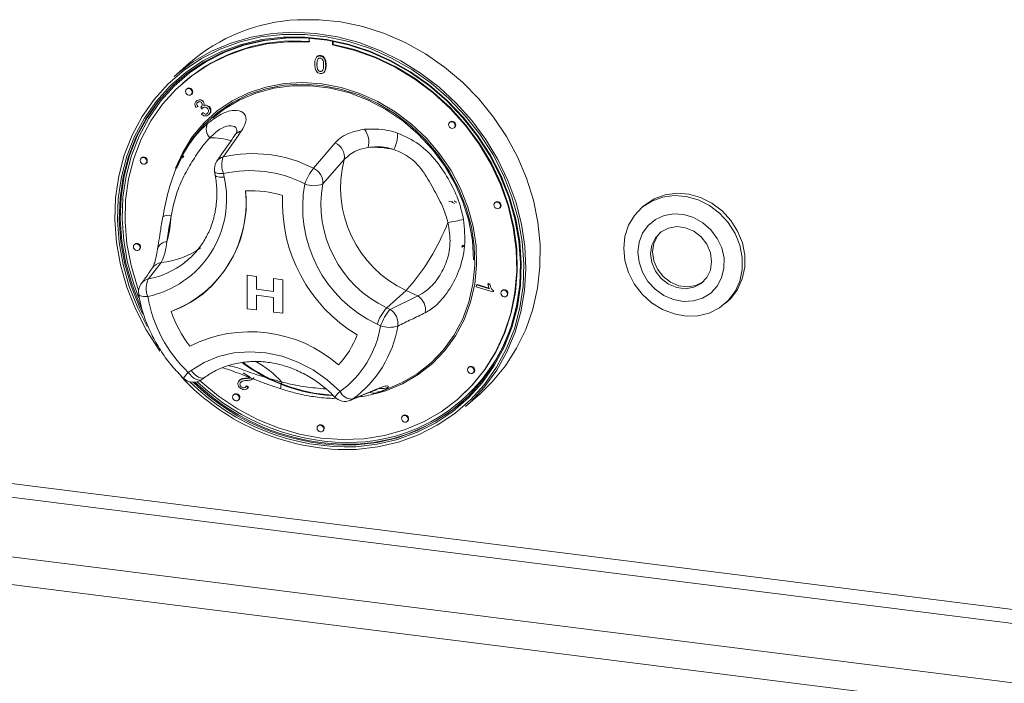
# Model space of a CAD drawing. Units: millimetres. Extents: x 5 to 415, y 5 to 292.
# Drawn here: x 286 to 294, y 105 to 110 of the extents above; entities that cross this region are included whole.
import ezdxf

# ---------------------------------------------------------------- set-up
doc = ezdxf.new("R2010")
doc.units = ezdxf.units.MM

msp = doc.modelspace()

# ---------------------------------------------------------------- linework, layer by layer
at = {"color": 7, "linetype": 'Continuous', "lineweight": 15}
for p, q in [((288.42143, 109.93276), (288.42143, 109.90179)), ((288.61401, 109.87753), (288.61401, 109.90752)), ((288.61401, 109.87753), (288.61817, 109.8812)), ((288.61817, 109.8812), (288.61817, 109.90673)), ((288.51237, 109.78505), (288.51653, 109.78872)), ((287.42387, 109.72318), (287.30325, 109.6168)), ((288.48789, 109.78139), (288.48321, 109.77727)), ((288.48519, 109.71634), (288.48935, 109.72001)), ((288.49338, 109.76125), (288.49753, 109.76492)), ((288.55767, 109.70716), (288.56183, 109.71083)), ((288.51237, 109.65722), (288.51653, 109.66089)), ((288.5404, 109.64753), (288.54508, 109.65166)), ((287.37409, 109.56163), (287.36993, 109.55796)), ((287.40884, 109.51384), (287.40468, 109.51017)), ((287.44359, 109.46606), (287.44775, 109.46972)), ((287.48681, 109.4129), (287.49097, 109.41657)), ((287.54128, 109.40929), (287.54544, 109.41296)), ((287.49697, 109.36605), (287.48271, 109.35781)), ((287.49697, 109.36605), (287.50113, 109.36972)), ((287.52285, 109.36068), (287.52701, 109.36435)), ((287.53213, 109.34741), (287.52285, 109.36068)), ((287.52891, 109.30297), (287.53941, 109.31548)), ((287.53213, 109.34741), (287.53629, 109.35108)), ((287.53941, 109.31548), (287.54357, 109.31915)), ((287.54768, 109.3747), (287.55184, 109.37837)), ((287.58802, 109.29911), (287.59218, 109.30278)), ((287.59037, 109.36339), (287.59453, 109.36706)), ((289.58769, 109.23933), (289.58353, 109.23566)), ((289.62244, 109.19155), (289.6266, 109.19521)), ((288.45621, 108.85561), (288.63506, 109.06517)), ((287.38519, 108.98899), (287.37043, 108.96205)), ((287.03299, 108.94302), (287.02883, 108.93935)), ((287.06774, 108.89523), (287.0719, 108.8989)), ((287.37927, 108.95709), (287.37225, 108.94315)), ((287.38222, 108.95838), (287.37523, 108.94443)), ((288.71064, 108.92785), (288.53315, 108.72641)), ((287.63718, 108.82752), (287.64257, 108.79718)), ((287.71142, 108.81141), (287.71681, 108.78107)), ((289.59841, 108.57658), (289.60818, 108.5747)), ((289.62273, 108.58505), (289.64193, 108.57503)), ((289.62413, 108.5817), (289.64123, 108.57246)), ((289.96354, 108.5738), (289.95938, 108.57013)), ((289.99829, 108.52602), (290.00245, 108.52968)), ((291.19107, 108.54316), (291.17028, 108.52482)), ((287.20855, 108.45675), (287.20784, 108.45267)), ((286.97655, 108.22734), (286.97239, 108.22368)), ((287.0113, 108.17956), (287.01546, 108.18323)), ((289.69372, 108.21213), (289.6861, 108.20981)), ((289.68909, 108.20086), (289.69641, 108.20897)), ((289.70146, 108.21461), (289.68959, 108.2186)), ((289.69641, 108.20897), (289.69612, 108.20907)), ((289.69641, 108.20897), (289.70146, 108.21461)), ((287.38972, 108.07537), (287.42192, 108.10206)), ((287.19367, 108.07377), (287.0909, 107.94003)), ((287.90606, 107.96986), (287.90608, 107.96988)), ((287.90606, 107.96986), (287.98365, 107.96009)), ((287.90606, 107.69257), (287.90606, 107.96986)), ((287.90608, 107.96988), (287.98368, 107.96011)), ((287.98365, 107.96009), (287.98368, 107.96011)), ((287.98365, 107.96009), (287.98365, 107.85343)), ((287.98368, 107.96011), (287.98368, 107.85345)), ((288.12474, 107.94231), (288.12476, 107.94233)), ((288.12474, 107.83566), (288.12474, 107.94231)), ((288.12474, 107.94231), (288.20234, 107.93254)), ((288.12476, 107.94233), (288.20236, 107.93255)), ((288.20234, 107.93254), (288.20236, 107.93255)), ((288.20234, 107.93254), (288.20234, 107.65524)), ((288.20236, 107.93255), (288.20236, 107.65526)), ((287.57486, 107.84479), (287.57488, 107.84481)), ((287.98365, 107.85343), (287.98368, 107.85345)), ((287.98365, 107.85343), (288.12474, 107.83566)), ((287.98368, 107.85345), (288.12474, 107.83568)), ((289.225, 107.84367), (289.06278, 107.70061)), ((289.31967, 107.79772), (289.225, 107.84367)), ((289.80456, 107.87322), (289.80753, 107.88985)), ((289.9426, 107.83129), (289.80456, 107.87322)), ((289.80753, 107.88985), (289.81169, 107.89351)), ((289.80753, 107.88985), (289.91508, 107.85718)), ((289.81169, 107.89351), (289.91254, 107.86288)), ((289.90073, 107.89662), (289.90489, 107.90029)), ((289.90073, 107.89662), (289.91703, 107.89166)), ((289.90489, 107.90029), (289.92119, 107.89533)), ((289.91703, 107.89166), (289.92119, 107.89533)), ((289.94452, 107.842), (289.9426, 107.83129)), ((289.9426, 107.83129), (289.94675, 107.83495)), ((289.94452, 107.842), (289.94868, 107.84567)), ((289.94868, 107.84567), (289.94675, 107.83495)), ((290.01998, 107.84391), (290.01582, 107.84024)), ((288.12474, 107.78589), (287.98365, 107.80366)), ((287.98365, 107.80366), (287.98365, 107.68279)), ((287.98368, 107.80366), (287.98368, 107.68281)), ((288.12474, 107.66502), (288.12474, 107.78589)), ((289.09096, 107.68693), (289.31967, 107.79772)), ((290.05473, 107.79612), (290.05889, 107.79979)), ((291.86673, 107.73511), (291.88753, 107.75345)), ((287.98365, 107.68279), (287.90606, 107.69257)), ((287.98365, 107.68279), (287.98368, 107.68281)), ((289.06278, 107.70061), (289.09096, 107.68693)), ((288.20234, 107.65524), (288.12474, 107.66502)), ((288.20234, 107.65524), (288.20236, 107.65526)), ((289.01241, 107.55042), (288.98423, 107.5641)), ((287.41927, 107.16408), (287.44206, 107.18075)), ((289.7447, 107.20876), (289.74054, 107.20509)), ((287.5303, 107.1058), (287.55309, 107.12246)), ((287.84636, 107.10203), (287.84168, 107.09791)), ((287.93408, 107.12133), (287.87302, 107.1604)), ((287.89776, 107.11415), (287.90192, 107.11781)), ((287.95688, 107.11381), (287.96104, 107.11748)), ((289.77945, 107.16098), (289.78361, 107.16464)), ((287.85012, 107.07843), (287.85427, 107.0821)), ((287.86257, 107.04308), (287.86673, 107.04675)), ((287.89966, 107.05105), (287.90382, 107.05472)), ((287.89966, 107.05105), (287.91455, 107.03947)), ((287.90382, 107.05472), (287.91871, 107.04314)), ((287.90586, 107.0296), (287.91053, 107.03373)), ((287.91871, 107.04314), (287.90998, 107.0343)), ((287.91455, 107.03947), (287.91871, 107.04314)), ((288.78077, 106.94378), (288.99361, 107.03166)), ((289.01168, 107.00527), (289.10291, 107.04128)), ((287.79881, 106.98306), (287.79465, 106.97939)), ((287.83356, 106.93528), (287.83772, 106.93894)), ((288.98079, 107.00116), (289.00051, 107.0066)), ((289.01149, 107.00575), (288.99188, 106.99799)), ((289.66551, 106.95502), (289.66967, 106.95869)), ((289.71555, 106.88151), (289.83618, 106.98789)), ((289.19772, 106.80681), (289.19356, 106.80315)), ((288.49827, 106.72569), (288.49411, 106.72202)), ((289.23247, 106.75903), (289.23663, 106.7627)), ((288.53301, 106.6779), (288.53717, 106.68157))]:
    msp.add_line(p, q, dxfattribs=at)
at = {"color": 8, "linetype": 'Continuous', "lineweight": 15}
for p, q in [((363.85668, 96.43058), (277.78321, 107.27482)), ((277.75201, 107.16412), (363.85668, 96.31595)), ((277.26328, 106.7331), (363.85668, 95.82335)), ((277.20089, 106.51169), (363.85668, 95.59409))]:
    msp.add_line(p, q, dxfattribs=at)
at = {"color": 7, "linetype": 'Continuous', "lineweight": 15, "flags": 128}
for points in [[(289.83618, 106.98789), (289.93747, 107.08662), (290.04651, 107.21921), (290.1395, 107.36467), (290.21539, 107.52136), (290.27332, 107.6875), (290.31262, 107.86121), (290.33287, 108.04053), (290.33381, 108.22341), (290.31546, 108.40779), (290.278, 108.59157), (290.22188, 108.77268), (290.14772, 108.94907), (290.05636, 109.11873), (289.94884, 109.27974), (289.82638, 109.43029), (289.69036, 109.56865), (289.54233, 109.69327), (289.38397, 109.80273), (289.21706, 109.89579), (289.0435, 109.97141), (288.86525, 110.02871), (288.68434, 110.06706), (288.50281, 110.08601), (288.32273, 110.08536)], [(288.81056, 106.52682), (288.989, 106.54746), (289.16178, 106.588), (289.32686, 106.64798), (289.4823, 106.72669), (289.62629, 106.8232), (289.75714, 106.93639), (289.87331, 107.06493), (289.97344, 107.20731), (290.05636, 107.36186), (290.12109, 107.52677), (290.16687, 107.7001), (290.19318, 107.87983), (290.1997, 108.06385), (290.18635, 108.25), (290.15329, 108.43609), (290.10091, 108.61995), (290.02982, 108.79942), (289.94086, 108.97239), (289.83506, 109.13684), (289.71368, 109.29085), (289.57813, 109.43259), (289.42999, 109.56042), (289.27102, 109.67283), (289.10307, 109.76851), (288.92811, 109.84633), (288.74819, 109.90538), (288.56543, 109.94497), (288.38195, 109.96464), (288.19993, 109.96415), (288.02148, 109.94351), (287.8487, 109.90297), (287.68363, 109.84299), (287.52818, 109.76428), (287.38419, 109.66777), (287.25334, 109.55458), (287.13717, 109.42604), (287.03704, 109.28366), (286.95413, 109.12911), (286.8894, 108.9642), (286.84361, 108.79086), (286.8173, 108.61113), (286.81079, 108.42712), (286.82413, 108.24097), (286.85719, 108.05488), (286.90957, 107.87102), (286.98066, 107.69155), (287.06962, 107.51858), (287.17542, 107.35413), (287.18416, 107.34196)], [(287.30325, 109.6168), (287.32581, 109.63628), (287.46308, 109.73878), (287.6122, 109.82439), (287.77148, 109.89216), (287.93913, 109.94131), (288.11324, 109.97129), (288.29184, 109.98176), (288.4729, 109.9726), (288.65438, 109.94391), (288.83421, 109.89601), (289.01036, 109.82946), (289.18084, 109.745), (289.34371, 109.6436), (289.49713, 109.52639), (289.63935, 109.39471), (289.76877, 109.25005), (289.88393, 109.09405), (289.9835, 108.92848), (290.06638, 108.75521), (290.13162, 108.57621), (290.17847, 108.3935), (290.20642, 108.20916), (290.21513, 108.02527), (290.20452, 107.84392), (290.17471, 107.66715), (290.12602, 107.49699), (290.05902, 107.33534), (289.97446, 107.18405), (289.8733, 107.04482), (289.75668, 106.91925), (289.71555, 106.88151)], [(287.07823, 107.54561), (287.00046, 107.69874), (286.9303, 107.87588), (286.8786, 108.05735), (286.84597, 108.24103), (286.83279, 108.42476), (286.83922, 108.60639), (286.86519, 108.78378), (286.91038, 108.95487), (286.97427, 109.11763), (287.05611, 109.27018), (287.15494, 109.41071), (287.2696, 109.53757), (287.39875, 109.64929), (287.54087, 109.74455), (287.6943, 109.82224), (287.85723, 109.88144), (288.02776, 109.92146), (288.20389, 109.94183), (288.38355, 109.94231), (288.56464, 109.9229), (288.74504, 109.88382), (288.92262, 109.82554), (289.09531, 109.74873), (289.26108, 109.65429), (289.41798, 109.54334), (289.56419, 109.41717), (289.69798, 109.27727), (289.81779, 109.12527), (289.92221, 108.96295), (290.01002, 108.79222), (290.08019, 108.61509), (290.13189, 108.43362), (290.16452, 108.24994), (290.17769, 108.06621), (290.17126, 107.88458), (290.14529, 107.70719), (290.1001, 107.5361), (290.03621, 107.37333), (289.95437, 107.22079), (289.85554, 107.08026), (289.74088, 106.95339), (289.61173, 106.84167), (289.46961, 106.74641), (289.31619, 106.66873), (289.15325, 106.60953), (288.98272, 106.56951), (288.80659, 106.54914), (288.80659, 106.54914)], [(288.80877, 106.56397), (288.98374, 106.5842), (289.15315, 106.62396), (289.31501, 106.68277), (289.46743, 106.75994), (289.60861, 106.85458), (289.73691, 106.96556), (289.85082, 107.0916), (289.949, 107.2312), (290.0303, 107.38274), (290.09377, 107.54444), (290.13866, 107.7144), (290.16446, 107.89063), (290.17085, 108.07106), (290.15776, 108.25358), (290.12534, 108.43605), (290.07398, 108.61632), (290.00428, 108.7923), (289.91705, 108.9619), (289.81332, 109.12315), (289.6943, 109.27415), (289.56139, 109.41313), (289.41614, 109.53847), (289.26026, 109.64869), (289.09558, 109.74251), (288.92403, 109.81881), (288.74762, 109.87671), (288.56841, 109.91553), (288.38851, 109.93482), (288.21003, 109.93434), (288.03506, 109.9141), (287.86565, 109.87435), (287.70379, 109.81554), (287.55137, 109.73836), (287.41019, 109.64373), (287.28189, 109.53274), (287.16798, 109.40671), (287.0698, 109.2671), (286.9885, 109.11557), (286.92503, 108.95387), (286.88014, 108.78391), (286.85434, 108.60768), (286.84795, 108.42725), (286.86104, 108.24473), (286.89346, 108.06226), (286.94482, 107.88198), (287.01452, 107.70601), (287.04227, 107.64752)], [(288.33014, 109.93683), (288.2245, 109.93418), (288.05068, 109.91408), (287.8824, 109.87459), (287.7216, 109.81617), (287.5702, 109.7395), (287.42995, 109.6455), (287.3025, 109.53525), (287.18935, 109.41005), (287.09182, 109.27137), (287.01105, 109.12083), (286.948, 108.96021), (286.9034, 108.79137), (286.87778, 108.61631), (286.87143, 108.43707), (286.88444, 108.25576), (286.91664, 108.0745), (286.96766, 107.89542), (287.01055, 107.7814)], [(288.42143, 109.90179), (288.244, 109.9036), (288.06989, 109.88546), (287.9012, 109.84761), (287.73997, 109.7905), (287.58815, 109.71482), (287.44759, 109.62148), (287.31999, 109.51162), (287.20688, 109.38657), (287.10964, 109.24783), (287.02945, 109.0971), (286.96727, 108.93619), (286.92386, 108.76705), (286.89974, 108.59173), (286.89522, 108.41236), (286.91033, 108.23109), (286.9449, 108.05014), (286.99851, 107.87168), (287.00797, 107.84575)], [(287.51496, 107.09629), (287.52188, 107.08997), (287.66873, 106.96902), (287.82586, 106.86366), (287.99136, 106.77516), (288.16323, 106.70459), (288.3394, 106.65281), (288.51772, 106.62044), (288.69604, 106.60787), (288.87221, 106.61527), (289.04408, 106.64253), (289.20958, 106.68933), (289.36671, 106.75509), (289.51356, 106.83904), (289.64835, 106.94014), (289.76946, 107.05718), (289.87541, 107.18873), (289.96493, 107.33322), (290.03693, 107.48887), (290.09054, 107.65382), (290.12511, 107.82607), (290.14022, 108.00352), (290.13569, 108.18404), (290.11158, 108.36544), (290.06817, 108.54551), (290.00599, 108.72209), (289.9258, 108.89303), (289.82856, 109.05627), (289.71545, 109.20982), (289.58785, 109.35184), (289.44728, 109.48059), (289.29547, 109.59453), (289.13424, 109.69226), (288.96555, 109.77262), (288.79144, 109.83463), (288.61401, 109.87753), (288.61401, 109.87753)], [(289.66967, 106.95869), (289.77362, 107.06085), (289.87957, 107.1924), (289.96909, 107.33688), (290.04109, 107.49254), (290.0947, 107.65749), (290.12927, 107.82974), (290.14438, 108.00719), (290.13985, 108.18771), (290.11574, 108.36911), (290.07233, 108.54918), (290.01015, 108.72576), (289.92996, 108.8967), (289.83272, 109.05994), (289.71961, 109.21349), (289.592, 109.3555), (289.45144, 109.48426), (289.29963, 109.59819), (289.1384, 109.69593), (288.96971, 109.77629), (288.7956, 109.83829), (288.61817, 109.8812)], [(287.03821, 107.68032), (287.02284, 107.71335), (286.95314, 107.88932), (286.90178, 108.0696), (286.86936, 108.25206), (286.85627, 108.43458), (286.86266, 108.61502), (286.88846, 108.79125), (286.93335, 108.9612), (286.99682, 109.1229), (287.07812, 109.27444), (287.1763, 109.41405), (287.29021, 109.54008), (287.34269, 109.58884)], [(287.31398, 108.85696), (287.37287, 108.98688), (287.45253, 109.11475), (287.54841, 109.22966), (287.65904, 109.32988), (287.78275, 109.41388), (287.91766, 109.48039), (288.06174, 109.52841), (288.21279, 109.5572), (288.36852, 109.56632), (288.52658, 109.55565), (288.68457, 109.52534), (288.84009, 109.47585), (288.99079, 109.40793), (289.13438, 109.32261), (289.26869, 109.22119), (289.39167, 109.1052), (289.50147, 108.9764), (289.59642, 108.83674), (289.67508, 108.68834), (289.73626, 108.53345), (289.77903, 108.37442), (289.80275, 108.21365), (289.80704, 108.05359), (289.79186, 107.89666), (289.75742, 107.74524), (289.70426, 107.60163), (289.63317, 107.468), (289.54523, 107.34638), (289.44178, 107.23861), (289.32439, 107.14632), (289.19483, 107.07092), (289.05507, 107.01355), (288.96588, 106.98783)], [(289.10371, 107.0416), (289.18565, 107.07789), (289.31412, 107.15265), (289.43052, 107.24416), (289.53309, 107.35102), (289.62029, 107.47161), (289.69078, 107.60411), (289.74349, 107.74651), (289.77764, 107.89665), (289.79269, 108.05225), (289.78843, 108.21096), (289.76492, 108.37037), (289.72251, 108.52806), (289.66185, 108.68164), (289.58385, 108.82879), (289.4897, 108.96727), (289.38083, 109.09498), (289.25889, 109.20999), (289.12572, 109.31056), (288.98334, 109.39515), (288.83391, 109.4625), (288.6797, 109.51157), (288.52305, 109.54163), (288.36632, 109.55221), (288.2119, 109.54316), (288.06213, 109.51461), (287.91927, 109.467), (287.7855, 109.40105), (287.66283, 109.31776), (287.55314, 109.21839), (287.45807, 109.10445), (287.37908, 108.97766), (287.3223, 108.85304)], [(287.45165, 109.48465), (287.44955, 109.49552), (287.44359, 109.50527), (287.43466, 109.51241), (287.42413, 109.51584), (287.4136, 109.51506), (287.40468, 109.51017), (287.39872, 109.50193), (287.39662, 109.49158), (287.39872, 109.48071), (287.40468, 109.47096), (287.4136, 109.46382), (287.42413, 109.46039), (287.43466, 109.46117), (287.44359, 109.46606), (287.44955, 109.4743), (287.45165, 109.48465)], [(287.44775, 109.46972), (287.45371, 109.47797), (287.4558, 109.48832)], [(289.78328, 108.09704), (289.7733, 108.25817), (289.74352, 108.41927), (289.69441, 108.57781), (289.62674, 108.73127), (289.54158, 108.87725), (289.44027, 109.01344), (289.32442, 109.13769), (289.19584, 109.24805), (289.05657, 109.34277), (288.9088, 109.42035), (288.75486, 109.47958), (288.59718, 109.51953), (288.43825, 109.53955), (288.28058, 109.53934), (288.12664, 109.5189), (287.97887, 109.47854), (287.8396, 109.41892), (287.71102, 109.34096), (287.62283, 109.2712)], [(289.6305, 109.21014), (289.6284, 109.22101), (289.62244, 109.23076), (289.61352, 109.2379), (289.60299, 109.24134), (289.59246, 109.24055), (289.58353, 109.23566), (289.57757, 109.22742), (289.57547, 109.21707), (289.57757, 109.2062), (289.58353, 109.19645), (289.59246, 109.18931), (289.60299, 109.18588), (289.61352, 109.18666), (289.62244, 109.19155), (289.6284, 109.19979), (289.6305, 109.21014)], [(289.6266, 109.19521), (289.63256, 109.20346), (289.63466, 109.21381)], [(287.0758, 108.91382), (287.0737, 108.9247), (287.06774, 108.93445), (287.05881, 108.94158), (287.04828, 108.94502), (287.03776, 108.94423), (287.02883, 108.93935), (287.02287, 108.9311), (287.02077, 108.92076), (287.02287, 108.90988), (287.02883, 108.90013), (287.03776, 108.893), (287.04828, 108.88956), (287.05881, 108.89034), (287.06774, 108.89523), (287.0737, 108.90348), (287.0758, 108.91382)], [(287.0719, 108.8989), (287.07786, 108.90714), (287.07996, 108.91749)], [(291.19107, 108.54316), (291.20059, 108.5513), (291.27949, 108.6027), (291.36902, 108.6355), (291.46552, 108.64836), (291.56505, 108.64075), (291.66352, 108.61297), (291.7569, 108.56617), (291.84138, 108.50226), (291.91349, 108.42387), (291.97028, 108.33419), (292.00943, 108.2369), (292.02932, 108.13598), (292.02916, 108.03557), (292.00895, 107.93977), (291.9695, 107.85252), (291.91244, 107.77737), (291.88753, 107.75345)], [(289.62393, 108.56447), (289.60488, 108.57415), (289.57803, 108.58439)], [(290.00635, 108.54461), (290.00425, 108.55548), (289.99829, 108.56523), (289.98936, 108.57237), (289.97884, 108.5758), (289.96831, 108.57502), (289.95938, 108.57013), (289.95342, 108.56189), (289.95132, 108.55154), (289.95342, 108.54066), (289.95938, 108.53092), (289.96831, 108.52378), (289.97884, 108.52034), (289.98936, 108.52113), (289.99829, 108.52602), (290.00425, 108.53426), (290.00635, 108.54461)], [(291.02604, 108.19282), (291.03628, 108.29143), (291.06626, 108.38343), (291.11476, 108.46505), (291.17979, 108.53295), (291.25869, 108.58436), (291.34822, 108.61716), (291.44472, 108.63002), (291.54425, 108.62241), (291.64272, 108.59463), (291.7361, 108.54783), (291.82058, 108.48392), (291.89269, 108.40553), (291.94948, 108.31585), (291.98863, 108.21856), (292.00853, 108.11764), (292.00836, 108.01723), (291.98815, 107.92143), (291.9487, 107.83417), (291.89165, 107.75903), (291.81931, 107.69906), (291.73467, 107.65674), (291.64117, 107.63379), (291.54265, 107.63116), (291.44314, 107.64895), (291.34672, 107.68643), (291.25733, 107.74206), (291.17863, 107.81358), (291.11385, 107.89806), (291.06563, 107.99202), (291.03596, 108.09164), (291.02604, 108.19282)], [(290.00245, 108.52968), (290.00841, 108.53793), (290.01051, 108.54828)], [(291.14421, 108.16094), (291.15372, 108.07659), (291.18199, 107.99433), (291.22751, 107.91859), (291.28782, 107.85346), (291.35967, 107.80244), (291.43919, 107.76828), (291.52208, 107.75284), (291.60389, 107.75693), (291.68019, 107.78034), (291.74688, 107.82181), (291.80037, 107.87911), (291.83776, 107.94913), (291.85704, 108.02811), (291.85717, 108.1118), (291.83816, 108.19567), (291.80101, 108.2752), (291.74773, 108.34612), (291.6812, 108.40459), (291.605, 108.44747), (291.52324, 108.47244), (291.44033, 108.47816), (291.36074, 108.46431), (291.28876, 108.43165), (291.22826, 108.38193), (291.18251, 108.31784), (291.15398, 108.24283), (291.14421, 108.16094)], [(291.75498, 108.08299), (291.74484, 108.15616), (291.71502, 108.22601), (291.66793, 108.2869), (291.60739, 108.33388), (291.5383, 108.36316), (291.46625, 108.37235), (291.3971, 108.36072), (291.33643, 108.32921), (291.28916, 108.28037), (291.25912, 108.21815), (291.24876, 108.1476), (291.25889, 108.07443), (291.28871, 108.00457), (291.3358, 107.94369), (291.39635, 107.8967), (291.46544, 107.86743), (291.53748, 107.85823), (291.60664, 107.86986), (291.66731, 107.90138), (291.71458, 107.95022), (291.74461, 108.01244), (291.75498, 108.08299)], [(291.3314, 108.32535), (291.3058, 108.29504), (291.27576, 108.23282), (291.26539, 108.16227), (291.27553, 108.0891), (291.30535, 108.01925), (291.35244, 107.95836), (291.41298, 107.91137), (291.48208, 107.8821), (291.55412, 107.8729), (291.62328, 107.88453), (291.68395, 107.91605), (291.68897, 107.91991)], [(287.01936, 108.19815), (287.01726, 108.20903), (287.0113, 108.21877), (287.00237, 108.22591), (286.99185, 108.22935), (286.98132, 108.22856), (286.97239, 108.22368), (286.96643, 108.21543), (286.96433, 108.20508), (286.96643, 108.19421), (286.97239, 108.18446), (286.98132, 108.17733), (286.99185, 108.17389), (287.00237, 108.17467), (287.0113, 108.17956), (287.01726, 108.1878), (287.01936, 108.19815)], [(287.01546, 108.18323), (287.02142, 108.19147), (287.02352, 108.20182)], [(290.06279, 107.81472), (290.06069, 107.82559), (290.05473, 107.83534), (290.0458, 107.84247), (290.03527, 107.84591), (290.02475, 107.84513), (290.01582, 107.84024), (290.00986, 107.832), (290.00776, 107.82165), (290.00986, 107.81077), (290.01582, 107.80103), (290.02475, 107.79389), (290.03527, 107.79045), (290.0458, 107.79124), (290.05473, 107.79612), (290.06069, 107.80437), (290.06279, 107.81472)], [(290.05889, 107.79979), (290.06485, 107.80804), (290.06695, 107.81838)], [(287.44206, 107.18075), (287.55066, 107.24732), (287.66957, 107.29606), (287.79632, 107.32593), (287.92829, 107.33632), (288.06275, 107.32703), (288.1969, 107.29823), (288.32796, 107.25053), (288.45322, 107.18492), (288.57009, 107.10275), (288.67613, 107.00573)], [(289.78751, 107.17957), (289.78542, 107.19044), (289.77945, 107.20019), (289.77053, 107.20733), (289.76, 107.21076), (289.74947, 107.20998), (289.74054, 107.20509), (289.73458, 107.19685), (289.73249, 107.1865), (289.73458, 107.17563), (289.74054, 107.16588), (289.74947, 107.15874), (289.76, 107.15531), (289.77053, 107.15609), (289.77945, 107.16098), (289.78542, 107.16922), (289.78751, 107.17957)], [(289.78361, 107.16464), (289.78958, 107.17289), (289.79167, 107.18324)], [(287.84162, 106.95387), (287.83952, 106.96474), (287.83356, 106.97449), (287.82463, 106.98163), (287.8141, 106.98506), (287.80358, 106.98428), (287.79465, 106.97939), (287.78869, 106.97115), (287.78659, 106.9608), (287.78869, 106.94992), (287.79465, 106.94018), (287.80358, 106.93304), (287.8141, 106.9296), (287.82463, 106.93039), (287.83356, 106.93528), (287.83952, 106.94352), (287.84162, 106.95387)], [(287.83772, 106.93894), (287.84368, 106.94719), (287.84578, 106.95754)], [(289.24053, 106.77762), (289.23843, 106.7885), (289.23247, 106.79824), (289.22354, 106.80538), (289.21302, 106.80882), (289.20249, 106.80803), (289.19356, 106.80315), (289.1876, 106.7949), (289.1855, 106.78455), (289.1876, 106.77368), (289.19356, 106.76393), (289.20249, 106.7568), (289.21302, 106.75336), (289.22354, 106.75414), (289.23247, 106.75903), (289.23843, 106.76727), (289.24053, 106.77762)], [(289.23663, 106.7627), (289.24259, 106.77094), (289.24469, 106.78129)], [(288.54107, 106.69649), (288.53898, 106.70737), (288.53301, 106.71712), (288.52409, 106.72425), (288.51356, 106.72769), (288.50303, 106.7269), (288.49411, 106.72202), (288.48814, 106.71377), (288.48605, 106.70343), (288.48814, 106.69255), (288.49411, 106.6828), (288.50303, 106.67567), (288.51356, 106.67223), (288.52409, 106.67301), (288.53301, 106.6779), (288.53898, 106.68615), (288.54107, 106.69649)], [(288.53717, 106.68157), (288.54314, 106.68981), (288.54523, 106.70016)]]:
    msp.add_lwpolyline(points, dxfattribs=at)
at = {"color": 8, "linetype": 'Continuous', "lineweight": 15, "flags": 128}
for points in [[(287.63718, 108.82752), (287.6399, 108.82244), (287.64706, 108.81767), (287.65829, 108.81407), (287.67316, 108.81178), (287.6911, 108.81088), (287.71142, 108.81141)], [(287.64257, 108.79718), (287.64529, 108.7921), (287.65245, 108.78733), (287.66368, 108.78373), (287.67855, 108.78143), (287.69649, 108.78054), (287.71681, 108.78107)], [(287.0086, 107.81049), (287.00973, 107.80743), (287.01449, 107.80265), (287.02266, 107.79872), (287.03399, 107.79577), (287.04812, 107.79388), (287.06463, 107.79312), (287.08299, 107.79351)], [(287.44206, 107.18075), (287.45677, 107.16321), (287.47251, 107.14777), (287.48868, 107.135), (287.50466, 107.12539), (287.51983, 107.11933), (287.53361, 107.11703), (287.54547, 107.11859), (287.55309, 107.12246)], [(287.5303, 107.1058), (287.52267, 107.10193), (287.51081, 107.10036), (287.49703, 107.10266), (287.48187, 107.10873), (287.46589, 107.11833), (287.44972, 107.1311), (287.43398, 107.14655), (287.41927, 107.16408)], [(288.97383, 107.02071), (288.97676, 107.02194), (288.99361, 107.03166)], [(288.76281, 106.93375), (288.76491, 106.93465), (288.78077, 106.94378)], [(288.90307, 106.57872), (288.81709, 106.5713), (288.78542, 106.56977)]]:
    msp.add_lwpolyline(points, dxfattribs=at)
at = {"color": 7, "linetype": 'Continuous', "lineweight": 15}
for centre, radius, start, end in [((288.39604, 108.60694), 1.48024, 92.838923, 131.053495), ((288.30818, 108.48477), 1.42553, 85.275603, 130.939051), ((287.426, 109.48945), 0.02982, 357.816369, 125.137577), ((287.6766, 109.1822), 0.10831, 156.415946, 222.830018), ((289.60486, 109.21494), 0.02982, 357.816369, 125.137577), ((288.73748, 109.07371), 0.17674, 345.118862, 36.293914), ((288.89153, 109.13424), 0.26125, 331.971427, 2.810723), ((288.5847, 108.94799), 0.12754, 350.911727, 66.744437), ((287.95288, 107.87278), 1.10422, 62.881854, 102.756634), ((288.94624, 108.14387), 0.88527, 78.539007, 92.457059), ((287.05015, 108.91863), 0.02982, 357.816369, 125.137577), ((287.75302, 108.84809), 0.11765, 145.154297, 190.073277), ((287.87825, 108.88346), 0.18172, 158.604763, 203.356609), ((289.61903, 108.69471), 0.93783, 165.605581, 245.155711), ((287.9309, 107.84197), 0.99397, 62.881854, 102.756634), ((288.82007, 108.56708), 0.46437, 141.585746, 159.898599), ((288.40487, 108.73754), 0.12876, 355.042391, 66.500749), ((286.91098, 108.60108), 0.82569, 282.024231, 12.590812), ((286.93643, 108.56939), 0.96299, 290.814323, 5.836628), ((286.90729, 108.57753), 0.99124, 312.337411, 5.198615), ((287.94615, 107.84205), 0.82689, 72.080248, 93.586273), ((287.94618, 107.84207), 0.82689, 72.080248, 93.586273), ((289.44007, 108.5357), 1.07322, 169.749711, 244.865731), ((288.45886, 108.8924), 0.18186, 245.684665, 294.108861), ((289.467, 108.55893), 0.94875, 169.832794, 244.782648), ((289.47791, 108.57039), 1.27867, 177.380704, 238.872625), ((289.47793, 108.57041), 1.27867, 177.380704, 238.872625), ((289.98071, 108.54941), 0.02982, 357.816369, 125.137577), ((286.22258, 108.52142), 1.05667, 344.917673, 356.902785), ((287.83791, 109.08021), 1.85824, 318.284212, 338.773524), ((289.40098, 109.66267), 1.26659, 277.671978, 283.645945), ((286.99372, 108.20296), 0.02982, 357.816369, 125.137577), ((287.23419, 107.85882), 0.1647, 150.456146, 203.360908), ((287.12459, 107.83019), 0.11765, 143.721974, 189.634794), ((286.96315, 108.53944), 0.9256, 289.929114, 311.369324), ((288.75169, 108.0013), 1.41678, 272.73387, 354.288183), ((290.03714, 107.81952), 0.02982, 357.816369, 125.137577), ((288.21773, 107.99521), 1.15252, 190.079353, 226.148683), ((289.25028, 107.68229), 0.13468, 349.820347, 58.986436), ((288.19241, 107.97354), 0.96312, 198.417826, 217.835503), ((288.19243, 107.97356), 0.96312, 198.417826, 217.835503), ((289.36965, 107.43317), 0.40705, 138.928013, 161.237114), ((289.39783, 107.4195), 0.40705, 138.928013, 161.237114), ((289.02145, 107.57144), 0.1348, 350.372069, 58.957559), ((288.17911, 107.68873), 0.8447, 306.043392, 350.576125), ((288.22862, 107.70254), 0.93839, 306.043392, 350.576125), ((289.08558, 107.75344), 0.2158, 250.180782, 288.582918), ((287.93227, 106.38628), 1.11513, 48.997155, 116.669366), ((287.9323, 106.3863), 1.11513, 48.997155, 116.669366), ((288.15919, 107.71044), 0.69831, 316.282795, 340.368156), ((288.15922, 107.71046), 0.69831, 316.282795, 340.368156), ((288.6938, 108.35348), 1.38331, 233.349576, 266.624494), ((288.69836, 108.35768), 1.38393, 233.513766, 266.272485), ((289.76187, 107.18437), 0.02982, 357.816369, 125.137577), ((288.74189, 108.40603), 1.88047, 222.728701, 272.092605), ((287.46086, 107.20076), 0.11765, 225.894532, 306.172758), ((288.74011, 108.40334), 1.85539, 225.216045, 272.053535), ((288.73799, 108.39275), 1.83015, 225.690921, 272.21649), ((288.74834, 108.40269), 1.8333, 225.998993, 271.159062), ((288.74867, 108.40099), 1.81623, 226.302579, 272.227539), ((287.81597, 106.95867), 0.02982, 357.816369, 125.137577), ((288.71773, 107.04242), 0.11765, 223.898549, 292.530476), ((288.77828, 107.05893), 0.11517, 207.509665, 271.236833), ((288.95949, 107.08715), 0.09486, 248.651747, 289.964157), ((288.74945, 108.00529), 1.43482, 276.146037, 311.104155), ((289.21489, 106.78243), 0.02982, 357.816369, 125.137577), ((288.51543, 106.7013), 0.02982, 357.816369, 125.137577)]:
    msp.add_arc(centre, radius, start, end, dxfattribs=at)
at = {"color": 8, "linetype": 'Continuous', "lineweight": 15}
for centre, radius, start, end in [((287.87663, 109.0795), 0.08683, 101.233331, 144.468189), ((287.60212, 108.47442), 0.63417, 73.777342, 90.447569), ((287.72696, 108.86503), 0.08659, 101.931949, 144.497523), ((287.25652, 108.37439), 0.0924, 76.74387, 122.027786), ((287.24439, 108.16273), 0.08375, 91.049696, 159.945598), ((287.11456, 108.78652), 0.71713, 276.333378, 304.477245), ((286.95656, 108.63422), 0.70707, 280.9531, 307.778876), ((287.20959, 107.96899), 0.10598, 98.640228, 144.39883), ((287.11505, 107.83671), 0.1061, 103.153994, 143.51427), ((287.57381, 106.5165), 0.8418, 42.470119, 61.568581), ((287.63235, 106.94358), 0.30663, 134.020382, 145.720577), ((288.38268, 107.01757), 0.19962, 160.291029, 176.488594), ((289.02099, 107.14837), 0.1179, 262.004851, 298.432901), ((289.00187, 106.64926), 0.48288, 132.420749, 139.816412)]:
    msp.add_arc(centre, radius, start, end, dxfattribs=at)
at = {"color": 7, "linetype": 'Continuous', "lineweight": 15}
for points, knots in [([(288.48822, 109.781), (288.48995, 109.78259), (288.49447, 109.78674), (288.50459, 109.78944), (288.51255, 109.78896), (288.51653, 109.78872)], [0, 0, 0, 0, 0.2374336, 0.6183386, 1, 1, 1, 1]), ([(288.51653, 109.78872), (288.52053, 109.78796), (288.52853, 109.78643), (288.53977, 109.78017), (288.54881, 109.77078), (288.55996, 109.74772), (288.561, 109.72721), (288.56183, 109.71083)], [0, 0, 0, 0, 0.1253733, 0.2506437, 0.3756975, 0.5011132, 1, 1, 1, 1]), ([(288.46708, 109.71857), (288.46761, 109.73494), (288.46829, 109.75541), (288.48028, 109.77508), (288.48912, 109.78238), (288.50037, 109.78585), (288.50837, 109.78532), (288.51237, 109.78505)], [0, 0, 0, 0, 0.4991489, 0.6245224, 0.7495969, 0.8746743, 1, 1, 1, 1]), ([(288.48081, 109.65849), (288.47599, 109.66945), (288.46735, 109.68909), (288.46716, 109.70953), (288.46708, 109.71857)], [0, 0, 0, 0, 0.5579733, 1, 1, 1, 1]), ([(288.49338, 109.76125), (288.49043, 109.75332), (288.48515, 109.73909), (288.48518, 109.72332), (288.48519, 109.71634)], [0, 0, 0, 0, 0.5580588, 1, 1, 1, 1]), ([(288.48519, 109.71634), (288.48534, 109.7047), (288.48552, 109.69014), (288.49101, 109.67279), (288.49652, 109.66532), (288.50372, 109.65921), (288.50949, 109.65788), (288.51237, 109.65722)], [0, 0, 0, 0, 0.5003629, 0.6255677, 0.7505383, 0.8753036, 1, 1, 1, 1]), ([(288.51217, 109.76864), (288.51012, 109.76877), (288.50602, 109.76901), (288.49912, 109.76693), (288.49555, 109.7634), (288.49338, 109.76125)], [0, 0, 0, 0, 0.28045324, 0.56068848, 1, 1, 1, 1]), ([(288.53955, 109.7095), (288.53942, 109.72119), (288.53926, 109.73581), (288.53357, 109.75313), (288.52817, 109.76071), (288.52085, 109.76673), (288.51506, 109.768), (288.51217, 109.76864)], [0, 0, 0, 0, 0.5003519, 0.62552918, 0.75051624, 0.87525526, 1, 1, 1, 1]), ([(288.51237, 109.78505), (288.51637, 109.78429), (288.52437, 109.78276), (288.53561, 109.77651), (288.54465, 109.76711), (288.5558, 109.74405), (288.55684, 109.72355), (288.55767, 109.70716)], [0, 0, 0, 0, 0.1253733, 0.2506437, 0.3756975, 0.5011132, 1, 1, 1, 1]), ([(288.51237, 109.65722), (288.51525, 109.65717), (288.52101, 109.65707), (288.52824, 109.66131), (288.53369, 109.66744), (288.53923, 109.68336), (288.53941, 109.69788), (288.53955, 109.7095)], [0, 0, 0, 0, 0.1246563, 0.2494203, 0.3743874, 0.4995905, 1, 1, 1, 1]), ([(288.55767, 109.70716), (288.55711, 109.69081), (288.55641, 109.67036), (288.54446, 109.6507), (288.53563, 109.6434), (288.52437, 109.63997), (288.51637, 109.64052), (288.51237, 109.64079)], [0, 0, 0, 0, 0.4991147, 0.6244582, 0.7495538, 0.8746582, 1, 1, 1, 1]), ([(288.56183, 109.71083), (288.56107, 109.69471), (288.56013, 109.67455), (288.55012, 109.65604), (288.54592, 109.65292), (288.54475, 109.65205)], [0, 0, 0, 0, 0.741787, 0.9280733, 1, 1, 1, 1]), ([(288.51237, 109.64079), (288.50557, 109.64223), (288.49343, 109.64482), (288.48466, 109.65431), (288.48081, 109.65849)], [0, 0, 0, 0, 0.5597157, 1, 1, 1, 1]), ([(287.48271, 109.35781), (287.47981, 109.36313), (287.47401, 109.37375), (287.47316, 109.3903), (287.47797, 109.40384), (287.48386, 109.40988), (287.48681, 109.4129)], [0, 0, 0, 0, 0.280181, 0.5594111, 0.7795268, 1, 1, 1, 1]), ([(287.48681, 109.4129), (287.49122, 109.41599), (287.50003, 109.42217), (287.51598, 109.42373), (287.53071, 109.41904), (287.53776, 109.41254), (287.54128, 109.40929)], [0, 0, 0, 0, 0.2801824, 0.5598791, 0.7800277, 1, 1, 1, 1]), ([(287.49703, 109.40188), (287.49471, 109.39928), (287.49006, 109.39407), (287.48882, 109.38029), (287.49388, 109.37145), (287.49697, 109.36605)], [0, 0, 0, 0, 0.2803953, 0.5602694, 1, 1, 1, 1]), ([(287.52857, 109.39865), (287.52596, 109.40108), (287.52075, 109.40594), (287.51116, 109.40789), (287.50293, 109.40632), (287.499, 109.40336), (287.49703, 109.40188)], [0, 0, 0, 0, 0.2795543, 0.5589591, 0.779208, 1, 1, 1, 1]), ([(287.52494, 109.36224), (287.52743, 109.36492), (287.53238, 109.37026), (287.53591, 109.38035), (287.53455, 109.39086), (287.53056, 109.39605), (287.52857, 109.39865)], [0, 0, 0, 0, 0.2807111, 0.5610269, 0.7799333, 1, 1, 1, 1]), ([(287.54128, 109.40929), (287.54344, 109.40639), (287.54777, 109.4006), (287.55113, 109.38807), (287.54898, 109.37977), (287.54768, 109.3747)], [0, 0, 0, 0, 0.2805841, 0.5611331, 1, 1, 1, 1]), ([(287.52285, 109.36068), (287.52326, 109.36095), (287.52398, 109.36143), (287.52465, 109.362), (287.52494, 109.36224)], [0, 0, 0, 0, 0.5600074, 1, 1, 1, 1]), ([(287.58802, 109.29911), (287.58329, 109.29572), (287.57386, 109.28893), (287.55648, 109.28807), (287.54078, 109.29311), (287.53287, 109.29968), (287.52891, 109.30297)], [0, 0, 0, 0, 0.2799817, 0.5593914, 0.7795529, 1, 1, 1, 1]), ([(287.53932, 109.35649), (287.53782, 109.35494), (287.53514, 109.35215), (287.53305, 109.34886), (287.53213, 109.34741)], [0, 0, 0, 0, 0.5597724, 1, 1, 1, 1]), ([(287.54348, 109.36016), (287.54198, 109.3586), (287.5393, 109.35582), (287.53721, 109.35253), (287.53629, 109.35108)], [0, 0, 0, 0, 0.5597724, 1, 1, 1, 1]), ([(287.5778, 109.35179), (287.57464, 109.35478), (287.56834, 109.36075), (287.55671, 109.36344), (287.54656, 109.36186), (287.54174, 109.35828), (287.53932, 109.35649)], [0, 0, 0, 0, 0.2798021, 0.5592076, 0.7793934, 1, 1, 1, 1]), ([(287.53941, 109.31548), (287.5428, 109.31297), (287.54956, 109.30797), (287.56063, 109.30417), (287.57086, 109.30534), (287.57565, 109.3088), (287.57805, 109.31053)], [0, 0, 0, 0, 0.2808548, 0.5601365, 0.7799334, 1, 1, 1, 1]), ([(287.54768, 109.3747), (287.55161, 109.37623), (287.55948, 109.37929), (287.57214, 109.37711), (287.58264, 109.37132), (287.58779, 109.36604), (287.59037, 109.36339)], [0, 0, 0, 0, 0.2798978, 0.5591654, 0.7793557, 1, 1, 1, 1]), ([(287.57733, 109.22553), (287.62193, 109.25846), (287.71038, 109.32375), (287.82452, 109.3437), (287.89262, 109.311), (287.90608, 109.24496), (287.87381, 109.18907), (287.85971, 109.16467)], [0, 0, 0, 0, 0.2175725, 0.4315236, 0.6316737, 0.8391951, 1, 1, 1, 1]), ([(287.57805, 109.31053), (287.58073, 109.31359), (287.58609, 109.31971), (287.58719, 109.33197), (287.58435, 109.3432), (287.57998, 109.34892), (287.5778, 109.35179)], [0, 0, 0, 0, 0.27958724, 0.55919206, 0.77944671, 1, 1, 1, 1]), ([(287.59037, 109.36339), (287.5945, 109.35748), (287.60278, 109.34565), (287.60364, 109.32595), (287.59843, 109.30984), (287.59149, 109.30269), (287.58802, 109.29911)], [0, 0, 0, 0, 0.2792013, 0.5588569, 0.7792483, 1, 1, 1, 1]), ([(287.59453, 109.36706), (287.59866, 109.36115), (287.60694, 109.34932), (287.6078, 109.32962), (287.60259, 109.31351), (287.59565, 109.30636), (287.59218, 109.30278)], [0, 0, 0, 0, 0.2792013, 0.5588569, 0.7792483, 1, 1, 1, 1]), ([(287.20824, 108.44754), (287.22113, 108.51574), (287.24699, 108.65266), (287.30844, 108.84163), (287.38799, 109.00154), (287.48064, 109.13344), (287.54845, 109.19802), (287.57733, 109.22553)], [0, 0, 0, 0, 0.2176875, 0.4369797, 0.6389453, 0.8461903, 1, 1, 1, 1]), ([(287.85971, 109.16467), (287.83431, 109.12843), (287.78411, 109.05681), (287.73387, 108.98515), (287.70905, 108.94975)], [0, 0, 0, 0, 0.5059816, 1, 1, 1, 1]), ([(287.82545, 109.166), (287.82547, 109.16655), (287.82555, 109.1684), (287.82202, 109.15425), (287.81019, 109.13688), (287.8051, 109.12942)], [0, 0, 0, 0, 0.1945418, 0.6536438, 1, 1, 1, 1]), ([(288.63506, 109.06517), (288.65212, 109.08167), (288.68684, 109.11523), (288.76816, 109.15713), (288.83968, 109.17069), (288.87993, 109.17832)], [0, 0, 0, 0, 0.2971657, 0.6045184, 1, 1, 1, 1]), ([(288.87993, 109.17832), (288.9427, 109.18074), (289.03172, 109.18417), (289.12497, 109.15551), (289.15247, 109.14705)], [0, 0, 0, 0, 0.7051544, 1, 1, 1, 1]), ([(289.15247, 109.14705), (289.21317, 109.11998), (289.335, 109.06564), (289.4795, 108.9175), (289.58743, 108.75107), (289.66311, 108.58947), (289.68878, 108.47916), (289.6998, 108.43184)], [0, 0, 0, 0, 0.2176585, 0.4369214, 0.6415228, 0.8462108, 1, 1, 1, 1]), ([(287.59716, 109.10856), (287.57554, 109.08405), (287.52287, 109.02435), (287.44854, 108.90836), (287.37236, 108.77611), (287.31111, 108.62506), (287.28871, 108.51728), (287.27771, 108.46433)], [0, 0, 0, 0, 0.15117675, 0.36823347, 0.58511033, 0.79616997, 1, 1, 1, 1]), ([(287.80599, 109.12999), (287.76972, 109.07797), (287.71987, 109.00646), (287.67005, 108.93477), (287.65648, 108.91524)], [0, 0, 0, 0, 0.7275531, 1, 1, 1, 1]), ([(288.90829, 109.02832), (288.8758, 109.02086), (288.79308, 109.00186), (288.74178, 108.95581), (288.71064, 108.92785)], [0, 0, 0, 0, 0.392803, 1, 1, 1, 1]), ([(289.12214, 109.01148), (289.10078, 109.01776), (289.0274, 109.03935), (288.9577, 109.03289), (288.90829, 109.02832)], [0, 0, 0, 0, 0.2910915, 1, 1, 1, 1]), ([(289.57008, 108.40742), (289.5588, 108.44568), (289.53142, 108.53861), (289.45628, 108.67301), (289.37698, 108.82154), (289.26495, 108.94951), (289.16919, 108.99106), (289.12214, 109.01148)], [0, 0, 0, 0, 0.1512228, 0.3673869, 0.584984, 0.7961079, 1, 1, 1, 1]), ([(287.64257, 108.79718), (287.6457, 108.77717), (287.65508, 108.71721), (287.65827, 108.61759), (287.64604, 108.50133), (287.61697, 108.39056), (287.57208, 108.28721), (287.51136, 108.19423), (287.45018, 108.12349), (287.4051, 108.08984), (287.38952, 108.0782)], [0, 0, 0, 0, 0.0705575, 0.2115413, 0.3527874, 0.4945214, 0.6369076, 0.7800577, 0.9239623, 1, 1, 1, 1]), ([(289.60366, 108.58044), (289.6038, 108.58033), (289.60453, 108.5797), (289.60538, 108.5788), (289.60578, 108.57782), (289.60587, 108.57761)], [0, 0, 0, 0, 0.1481777, 0.8156599, 1, 1, 1, 1]), ([(289.60587, 108.57761), (289.60646, 108.57706), (289.60734, 108.57624), (289.608, 108.57514), (289.60817, 108.57473), (289.60818, 108.5747)], [0, 0, 0, 0, 0.6505115, 0.973731, 1, 1, 1, 1]), ([(289.60818, 108.5747), (289.60857, 108.57433), (289.60936, 108.57362), (289.61017, 108.57259), (289.61052, 108.57191), (289.61063, 108.57171)], [0, 0, 0, 0, 0.4201799, 0.8316359, 1, 1, 1, 1]), ([(287.20787, 108.45268), (287.20434, 108.43327), (287.19698, 108.39276), (287.19134, 108.35543), (287.1884, 108.33598)], [0, 0, 0, 0, 0.4791127, 1, 1, 1, 1]), ([(287.27771, 108.46433), (287.27338, 108.44121), (287.25851, 108.3618), (287.24935, 108.29431), (287.24285, 108.24647)], [0, 0, 0, 0, 0.2910915, 1, 1, 1, 1]), ([(289.31967, 107.79772), (289.34372, 107.81067), (289.39836, 107.84009), (289.48454, 107.93072), (289.55926, 108.0652), (289.59872, 108.23294), (289.57971, 108.34871), (289.57008, 108.40742)], [0, 0, 0, 0, 0.165976, 0.3770959, 0.5757803, 0.7848958, 1, 1, 1, 1]), ([(289.6998, 108.43184), (289.70673, 108.35814), (289.72047, 108.21197), (289.66644, 108.00249), (289.57554, 107.83066), (289.47336, 107.71285), (289.41035, 107.67501), (289.38284, 107.65849)], [0, 0, 0, 0, 0.2175725, 0.4315236, 0.6316737, 0.8391951, 1, 1, 1, 1]), ([(287.1884, 108.33598), (287.18654, 108.3242), (287.1797, 108.28088), (287.17258, 108.2317), (287.16681, 108.1989), (287.1654, 108.19086)], [0, 0, 0, 0, 0.2199634, 0.8087791, 1, 1, 1, 1]), ([(287.24285, 108.24647), (287.2377, 108.21607), (287.22458, 108.13869), (287.20535, 108.09829), (287.19367, 108.07377)], [0, 0, 0, 0, 0.392803, 1, 1, 1, 1]), ([(287.16539, 108.19144), (287.16326, 108.17852), (287.15735, 108.14283), (287.14702, 108.09572), (287.13559, 108.05612), (287.12535, 108.03359), (287.12427, 108.0321), (287.12383, 108.0315)], [0, 0, 0, 0, 0.1393699, 0.3850602, 0.6426831, 0.8555779, 1, 1, 1, 1]), ([(289.69612, 108.20907), (289.69489, 108.20867), (289.69111, 108.20742), (289.68699, 108.20621), (289.68347, 108.20619), (289.6832, 108.20619)], [0, 0, 0, 0, 0.3073031, 0.9453537, 1, 1, 1, 1]), ([(289.69168, 108.21409), (289.69159, 108.21423), (289.69111, 108.21495), (289.69036, 108.21554), (289.68972, 108.2159), (289.68958, 108.21598)], [0, 0, 0, 0, 0.1580884, 0.8143578, 1, 1, 1, 1]), ([(289.69372, 108.21213), (289.69353, 108.21241), (289.69294, 108.21327), (289.69218, 108.21376), (289.69168, 108.21409)], [0, 0, 0, 0, 0.3299453, 1, 1, 1, 1]), ([(289.69612, 108.20907), (289.69593, 108.20955), (289.69537, 108.21092), (289.6944, 108.21168), (289.69375, 108.21211), (289.69372, 108.21213)], [0, 0, 0, 0, 0.3405424, 0.9661403, 1, 1, 1, 1]), ([(287.12277, 108.03137), (287.11216, 108.0156), (287.08142, 107.96991), (287.05017, 107.9277), (287.02971, 107.90007)], [0, 0, 0, 0, 0.3452627, 1, 1, 1, 1]), ([(289.91508, 107.85718), (289.91153, 107.86432), (289.90518, 107.87708), (289.90209, 107.89065), (289.90073, 107.89662)], [0, 0, 0, 0, 0.55968059, 1, 1, 1, 1]), ([(289.91703, 107.89166), (289.92025, 107.88141), (289.92599, 107.86313), (289.93886, 107.84845), (289.94452, 107.842)], [0, 0, 0, 0, 0.5605291, 1, 1, 1, 1]), ([(287.0086, 107.8105), (287.01349, 107.78481), (287.02729, 107.71233), (287.06348, 107.59472), (287.12153, 107.46076), (287.19556, 107.33367), (287.28101, 107.21723), (287.34714, 107.1491), (287.37898, 107.11629)], [0, 0, 0, 0, 0.1000433, 0.2822865, 0.4647404, 0.6473942, 0.8301985, 1, 1, 1, 1]), ([(289.38284, 107.65849), (289.34431, 107.63999), (289.26816, 107.60343), (289.19198, 107.56693), (289.15435, 107.54889)], [0, 0, 0, 0, 0.5059816, 1, 1, 1, 1]), ([(287.55309, 107.12246), (287.5678, 107.13267), (287.61286, 107.16395), (287.69607, 107.20534), (287.80441, 107.23957), (287.91895, 107.25641), (288.03697, 107.25575), (288.156, 107.2376), (288.27352, 107.20238), (288.38714, 107.1509), (288.4943, 107.08408), (288.57556, 107.01844), (288.61926, 106.97459), (288.63295, 106.96084)], [0, 0, 0, 0, 0.04935959, 0.15129986, 0.25308745, 0.3544411, 0.45530657, 0.55572263, 0.65577365, 0.75555162, 0.85513551, 0.95458472, 1, 1, 1, 1]), ([(287.69911, 107.20326), (287.701, 107.20288), (287.71643, 107.19978), (287.75912, 107.18609), (287.82564, 107.16226), (287.90518, 107.13118), (287.99433, 107.09637), (288.08818, 107.06112), (288.15239, 107.04014), (288.18345, 107.02999)], [0, 0, 0, 0, 0.0211273, 0.1726688, 0.3276377, 0.4918787, 0.6602593, 0.8356345, 1, 1, 1, 1]), ([(287.83457, 107.08881), (287.83867, 107.09395), (287.84689, 107.10426), (287.87026, 107.11088), (287.88732, 107.11291), (287.89776, 107.11415)], [0, 0, 0, 0, 0.2783853, 0.558571, 1, 1, 1, 1]), ([(287.84723, 107.10115), (287.84881, 107.10296), (287.8547, 107.1097), (287.87468, 107.1142), (287.89158, 107.11644), (287.90192, 107.11781)], [0, 0, 0, 0, 0.1248878, 0.4646728, 1, 1, 1, 1]), ([(287.9075, 107.09854), (287.89566, 107.09731), (287.87917, 107.0956), (287.85891, 107.08893), (287.85304, 107.08192), (287.85012, 107.07843)], [0, 0, 0, 0, 0.5612007, 0.7813364, 1, 1, 1, 1]), ([(287.89776, 107.11415), (287.90199, 107.11462), (287.90895, 107.1154), (287.91858, 107.11668), (287.92667, 107.11817), (287.93161, 107.12027), (287.93408, 107.12133)], [0, 0, 0, 0, 0.3400504, 0.5600856, 0.7800609, 1, 1, 1, 1]), ([(287.90192, 107.11781), (287.90615, 107.11828), (287.91312, 107.11904), (287.92272, 107.12041), (287.92867, 107.12129), (287.93161, 107.12245), (287.93205, 107.12262)], [0, 0, 0, 0, 0.4152158, 0.6838881, 0.9524871, 1, 1, 1, 1]), ([(287.95562, 107.11273), (287.95082, 107.10972), (287.94289, 107.10476), (287.92993, 107.10163), (287.91882, 107.09971), (287.91127, 107.09893), (287.9075, 107.09854)], [0, 0, 0, 0, 0.3393241, 0.5594907, 0.7797338, 1, 1, 1, 1]), ([(287.96281, 107.12161), (287.96174, 107.11972), (287.95981, 107.11634), (287.9569, 107.11384), (287.95562, 107.11273)], [0, 0, 0, 0, 0.5597992, 1, 1, 1, 1]), ([(287.85578, 107.03135), (287.85048, 107.03521), (287.83992, 107.04291), (287.83116, 107.05947), (287.82924, 107.07586), (287.8328, 107.08449), (287.83457, 107.08881)], [0, 0, 0, 0, 0.2805815, 0.5597675, 0.7798021, 1, 1, 1, 1]), ([(287.85012, 107.07843), (287.84884, 107.07501), (287.84629, 107.06816), (287.84912, 107.05719), (287.85496, 107.04859), (287.86003, 107.04492), (287.86257, 107.04308)], [0, 0, 0, 0, 0.2793268, 0.5588741, 0.7792001, 1, 1, 1, 1]), ([(287.91455, 107.03947), (287.91076, 107.03474), (287.90321, 107.02531), (287.88605, 107.02036), (287.86948, 107.0235), (287.86035, 107.02873), (287.85578, 107.03135)], [0, 0, 0, 0, 0.2802752, 0.5589379, 0.7791784, 1, 1, 1, 1]), ([(287.86257, 107.04308), (287.86644, 107.04101), (287.87415, 107.03688), (287.88605, 107.03767), (287.89467, 107.04321), (287.89799, 107.04843), (287.89966, 107.05105)], [0, 0, 0, 0, 0.2800375, 0.5589293, 0.7791515, 1, 1, 1, 1]), ([(288.18352, 107.03032), (288.20311, 107.02405), (288.25851, 107.00632), (288.35478, 106.98141), (288.47919, 106.95951), (288.57965, 106.94923), (288.63644, 106.95022), (288.64763, 106.95042)], [0, 0, 0, 0, 0.1253854, 0.3544783, 0.6187777, 0.9248511, 1, 1, 1, 1]), ([(288.76256, 106.93358), (288.81971, 106.95736), (288.89126, 106.98714), (288.96007, 107.01494), (288.97393, 107.02054)], [0, 0, 0, 0, 0.7986003, 1, 1, 1, 1]), ([(288.97456, 107.021), (288.97459, 107.02101), (288.9887, 107.02709), (289.00442, 107.0325), (289.01935, 107.03618), (289.01759, 107.03594), (289.0172, 107.03589)], [0, 0, 0, 0, 0.0009337, 0.5106768, 0.8913327, 1, 1, 1, 1]), ([(288.99361, 107.03166), (289.0097, 107.03778), (289.04245, 107.05023), (289.07486, 107.05545), (289.07631, 107.04857), (289.07713, 107.0447)], [0, 0, 0, 0, 0.29716573, 0.60451839, 1, 1, 1, 1]), ([(288.83052, 106.96165), (288.85223, 106.96493), (288.90226, 106.97248), (288.94765, 106.98305), (288.96792, 106.99035), (288.96909, 106.99077)], [0, 0, 0, 0, 0.41932023, 0.9664241, 1, 1, 1, 1])]:
    msp.add_open_spline(points, degree=3, knots=knots, dxfattribs=at)
at = {"color": 8, "linetype": 'Continuous', "lineweight": 15}
for points, knots in [([(287.82064, 109.1591), (287.82078, 109.16699), (287.82129, 109.19556), (287.77671, 109.21473), (287.6946, 109.19748), (287.62995, 109.13848), (287.59716, 109.10856)], [0, 0, 0, 0, 0.1085103, 0.392864, 0.6921465, 1, 1, 1, 1]), ([(287.75411, 107.22053), (287.75732, 107.22024), (287.78615, 107.21767), (287.87542, 107.18456), (288.02344, 107.1315), (288.13711, 107.10057), (288.19475, 107.08489)], [0, 0, 0, 0, 0.0384413, 0.3451445, 0.6679499, 1, 1, 1, 1]), ([(288.19475, 107.08489), (288.23317, 107.07587), (288.3265, 107.05396), (288.44749, 107.03798), (288.52995, 107.03029), (288.55962, 107.02753)], [0, 0, 0, 0, 0.3092963, 0.7514172, 1, 1, 1, 1]), ([(289.07713, 107.0447), (289.06867, 107.03524), (289.05844, 107.02378), (289.01846, 107.00842), (289.01149, 107.00575)], [0, 0, 0, 0, 0.8256869, 1, 1, 1, 1])]:
    msp.add_open_spline(points, degree=3, knots=knots, dxfattribs=at)

doc.saveas('drawing.dxf')
